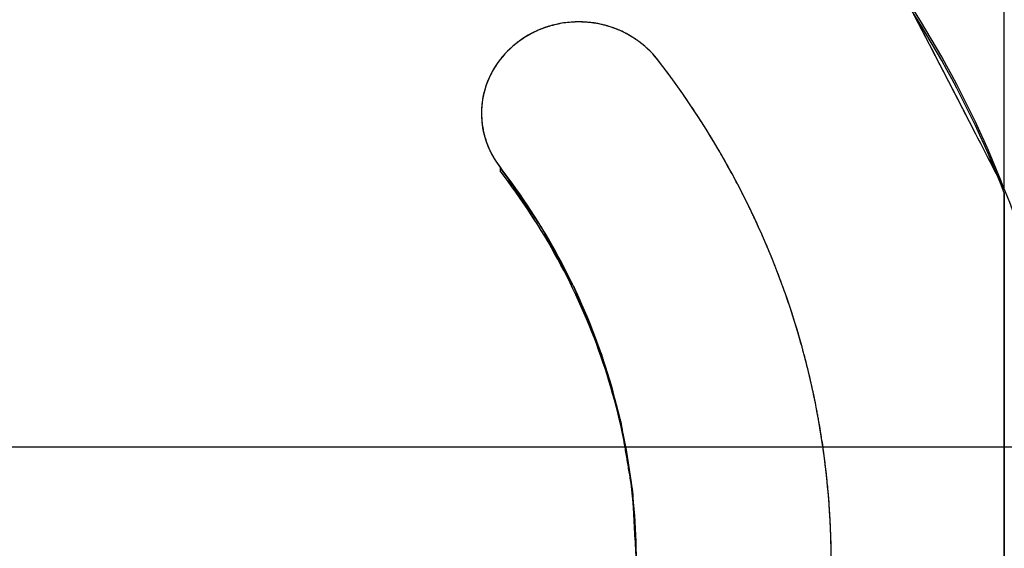
# Model space of a CAD drawing. Units: millimetres. Extents: x 0 to 420, y 0 to 297.
# Drawn here: x 110 to 111, y 230 to 231 of the extents above; entities that cross this region are included whole.
import ezdxf

# ---------------------------------------------------------------- set-up
doc = ezdxf.new("R2010")
doc.units = ezdxf.units.MM
doc.header["$LTSCALE"] = 23.1
doc.linetypes.add('CENTER', pattern=[0.6, 0.375, -0.075, 0.075, -0.075])
doc.layers.get('0').update_dxf_attribs({"linetype": 'CONTINUOUS'})
for name, color, linetype in [('BEZUGSACHSEN', 7, 'CONTINUOUS'), ('FLAECHEN', 7, 'CONTINUOUS'), ('KURVEN', 7, 'CONTINUOUS'), ('RUNDUNGEN', 7, 'CONTINUOUS')]:
    doc.layers.add(name, color=color, linetype=linetype)

msp = doc.modelspace()

# ---------------------------------------------------------------- linework, layer by layer
at = {"color": 9, "linetype": 'CONTINUOUS'}
for p, q in [((111, 230.52171), (111, 232.78325)), ((110.53395, 230.54198), (110.53395, 230.53856)), ((111, 227.78325), (111, 230.51829))]:
    msp.add_line(p, q, dxfattribs=at)
for radius, start, end in [(6.09826, 113.001044, 66.998956), (5.69083, 132.11087, 47.88913)]:
    msp.add_arc((110, 230.28325), radius, start, end, dxfattribs=at)
at = {"color": 7, "linetype": 'CONTINUOUS'}
for radius, start, end in [(5.89827, 113.001048, 66.998951), (5.89082, 132.12916, 47.871151)]:
    msp.add_arc((110, 230.28325), radius, start, end, dxfattribs=at)
at = {"color": 3, "linetype": 'CONTINUOUS'}
for points, knots in [([(111, 231.22805), (111.07717, 231.16319), (111.21811, 231.02039), (111.37887, 230.76854), (111.47799, 230.48951), (111.5, 230.29343), (111.5, 230.19545)], [0, 0, 0, 0, 0.255568, 0.504794, 0.751567, 1, 1, 1, 1]), ([(111, 230.52171), (110.96263, 230.61755), (110.85513, 230.79996), (110.61708, 231.01209), (110.32304, 231.14736), (110, 231.19371), (109.67696, 231.14736), (109.38292, 231.01209), (109.14487, 230.79996), (109.03737, 230.61755), (109, 230.52171)], [0, 0, 0, 0, 0.121915, 0.246078, 0.372392, 0.5, 0.627608, 0.753922, 0.878085, 1, 1, 1, 1]), ([(110.67957, 230.6414), (110.66846, 230.65577), (110.6357, 230.67773), (110.57779, 230.6777), (110.53723, 230.6505), (110.51981, 230.61844), (110.51676, 230.60052), (110.51676, 230.59169)], [0, 0, 0, 0, 0.250035, 0.50528, 0.755315, 0.878382, 1, 1, 1, 1]), ([(110.84, 230.17744), (110.84, 230.25989), (110.81182, 230.42694), (110.73061, 230.57539), (110.67957, 230.6414)], [0, 0, 0, 0, 0.497029, 1, 1, 1, 1]), ([(110.51676, 230.59169), (110.51676, 230.58286), (110.51978, 230.56496), (110.52848, 230.54905), (110.53395, 230.54198)], [0, 0, 0, 0, 0.497037, 1, 1, 1, 1]), ([(110.66, 230.17748), (110.66, 230.24226), (110.63785, 230.37349), (110.57405, 230.49012), (110.53395, 230.54198)], [0, 0, 0, 0, 0.497027, 1, 1, 1, 1])]:
    msp.add_open_spline(points, degree=3, knots=knots, dxfattribs=at)
at = {"color": 7, "linetype": 'CONTINUOUS'}
for points, knots in [([(111.5, 230.19545), (111.49973, 230.29314), (111.47733, 230.48857), (111.37803, 230.76662), (111.21751, 231.01759), (111.07694, 231.15995), (111, 231.22462)], [0, 0, 0, 0, 0.248394, 0.495175, 0.744428, 1, 1, 1, 1]), ([(111, 230.51829), (110.96263, 230.61413), (110.85513, 230.79654), (110.61708, 231.00867), (110.32304, 231.14394), (110, 231.19029), (109.67696, 231.14394), (109.38292, 231.00867), (109.14487, 230.79654), (109.03737, 230.61413), (109, 230.51829)], [0, 0, 0, 0, 0.121915, 0.246078, 0.372392, 0.5, 0.627608, 0.753922, 0.878085, 1, 1, 1, 1]), ([(110.65999, 230.17747), (110.65961, 230.24169), (110.63709, 230.37165), (110.5737, 230.48715), (110.53395, 230.53856)], [0, 0, 0, 0, 0.497029, 1, 1, 1, 1])]:
    msp.add_open_spline(points, degree=3, knots=knots, dxfattribs=at)
at = {"layer": 'BEZUGSACHSEN', "color": 7, "linetype": 'CENTER'}
msp.add_line((110, 230.28325), (117.92051, 230.28325), dxfattribs=at)
at = {"layer": 'BEZUGSACHSEN', "color": 7, "linetype": 'CONTINUOUS'}
msp.add_circle((110, 230.28325), 5.25, dxfattribs=at)
at = {"layer": 'FLAECHEN', "color": 7, "linetype": 'CONTINUOUS'}
msp.add_line((111, 230.51829), (111, 229.83316), dxfattribs=at)
at = {"layer": 'KURVEN', "color": 4, "linetype": 'CONTINUOUS'}
for p, q in [((110.52124, 230.61804), (110.51944, 230.61215)), ((110.75719, 230.51919), (110.7562, 230.52112)), ((110.78674, 230.45403), (110.78599, 230.45592)), ((110.81014, 230.38602), (110.80917, 230.38932)), ((110.82676, 230.31706), (110.82619, 230.31999)), ((110.8368, 230.24628), (110.83641, 230.2503))]:
    msp.add_line(p, q, dxfattribs=at)
at = {"layer": 'KURVEN', "color": 40, "linetype": 'CONTINUOUS'}
for points in [[(111, 231.22805), (111.02347, 231.20832), (111.06904, 231.16776), (111.13341, 231.10333), (111.19316, 231.03578), (111.24782, 230.96565), (111.29808, 230.892), (111.34535, 230.81177), (111.3898, 230.72207), (111.43059, 230.61992), (111.46595, 230.50146), (111.49237, 230.36211), (111.5, 230.25361), (111.5, 230.19545)], [(111, 230.52171), (111.01433, 230.48496), (111.03823, 230.41054), (111.06014, 230.29477), (111.065, 230.21698), (111.065, 230.17774)]]:
    msp.add_open_spline(points, degree=3, dxfattribs=at)
at = {"layer": 'KURVEN', "color": 4, "linetype": 'CONTINUOUS'}
for points, knots in [([(111.0002, 230.52118), (110.99433, 230.53256), (110.98258, 230.5553), (110.9679, 230.58374), (110.95615, 230.60648), (110.94734, 230.62354), (110.93853, 230.6406), (110.92972, 230.65766), (110.92237, 230.67188), (110.91723, 230.68183), (110.9143, 230.68752), (110.91209, 230.69178), (110.90989, 230.69605), (110.90823, 230.69924), (110.90714, 230.70138), (110.90667, 230.70226), (110.90633, 230.70299), (110.90585, 230.70363), (110.90493, 230.70472), (110.90366, 230.70629), (110.90161, 230.7088), (110.89906, 230.71193), (110.89496, 230.71695), (110.88984, 230.72322), (110.8837, 230.73074), (110.87552, 230.74077), (110.86528, 230.75331), (110.853, 230.76835), (110.84072, 230.7834), (110.82844, 230.79845), (110.81615, 230.81349), (110.80592, 230.82603), (110.79773, 230.83606), (110.79159, 230.84359), (110.78647, 230.84986), (110.78238, 230.85487), (110.77982, 230.858), (110.77778, 230.86051), (110.77649, 230.86207), (110.77561, 230.86319), (110.77507, 230.86379), (110.77441, 230.86429), (110.77363, 230.86494), (110.77172, 230.86649), (110.76886, 230.86882), (110.76505, 230.87193), (110.76124, 230.87503), (110.75615, 230.87917), (110.74726, 230.88641), (110.73455, 230.89676), (110.7193, 230.90918), (110.70405, 230.9216), (110.6888, 230.93402), (110.67355, 230.94644), (110.66084, 230.95679), (110.65067, 230.96506), (110.64305, 230.97127), (110.63542, 230.97748), (110.62907, 230.98266), (110.62398, 230.9868), (110.62081, 230.98938), (110.61826, 230.99145), (110.61636, 230.99301), (110.61477, 230.9943), (110.61366, 230.99521), (110.61302, 230.99571), (110.61257, 230.99614), (110.61198, 230.9964), (110.61124, 230.9968), (110.60993, 230.99748), (110.60807, 230.99846), (110.60583, 230.99964), (110.60284, 231.00121), (110.59911, 231.00317), (110.59314, 231.00631), (110.58567, 231.01023), (110.57671, 231.01494), (110.56775, 231.01964), (110.55581, 231.02592), (110.54088, 231.03376), (110.52296, 231.04318), (110.50505, 231.05259), (110.48713, 231.062), (110.46922, 231.07142), (110.45429, 231.07926), (110.44384, 231.08475), (110.43786, 231.08789), (110.43338, 231.09024), (110.42891, 231.0926), (110.42554, 231.09436), (110.42331, 231.09554), (110.42237, 231.09602), (110.42163, 231.09644), (110.42084, 231.09671), (110.41943, 231.0971), (110.41743, 231.09771), (110.41422, 231.09866), (110.41021, 231.09985), (110.4038, 231.10175), (110.39578, 231.10413), (110.38616, 231.10698), (110.37333, 231.11078), (110.35729, 231.11554), (110.33805, 231.12124), (110.31239, 231.12885), (110.28673, 231.13646), (110.26428, 231.14311), (110.25145, 231.14692), (110.24182, 231.14977), (110.23381, 231.15215), (110.22739, 231.15405), (110.22338, 231.15524), (110.22017, 231.15619), (110.21817, 231.15678), (110.21677, 231.15721), (110.21596, 231.15742), (110.21512, 231.15747), (110.21408, 231.15758), (110.21156, 231.15782), (110.2078, 231.15819), (110.20278, 231.15868), (110.19777, 231.15917), (110.19107, 231.15982), (110.17937, 231.16096), (110.16264, 231.16259), (110.14257, 231.16454), (110.12249, 231.16649), (110.10242, 231.16844), (110.08235, 231.1704), (110.06562, 231.17202), (110.05224, 231.17333), (110.0422, 231.1743), (110.03217, 231.17528), (110.0238, 231.17609), (110.01711, 231.17674), (110.01293, 231.17715), (110.00959, 231.17747), (110.00708, 231.17772), (110.00499, 231.17792), (110.00352, 231.17807), (110.00269, 231.17814), (110.00206, 231.17824), (110.00143, 231.17814), (110.0006, 231.17808), (109.99913, 231.17793), (109.99704, 231.17774), (109.99453, 231.1775), (109.99118, 231.17719), (109.987, 231.1768), (109.98031, 231.17617), (109.97194, 231.17539), (109.9619, 231.17445), (109.95186, 231.17351), (109.93847, 231.17225), (109.92174, 231.17069), (109.90166, 231.16881), (109.88158, 231.16693), (109.8615, 231.16505), (109.84142, 231.16317), (109.82468, 231.1616), (109.81297, 231.16051), (109.80628, 231.15988), (109.80126, 231.15941), (109.79624, 231.15894), (109.79247, 231.15858), (109.78996, 231.15836), (109.78892, 231.15824), (109.78808, 231.1582), (109.78726, 231.15799), (109.78583, 231.15755), (109.78379, 231.15696), (109.78052, 231.15599), (109.77644, 231.15479), (109.76991, 231.15287), (109.76175, 231.15047), (109.75196, 231.14759), (109.7389, 231.14374), (109.72258, 231.13894), (109.70299, 231.13318), (109.6834, 231.12741), (109.66381, 231.12165), (109.64422, 231.11588), (109.6279, 231.11108), (109.61484, 231.10724), (109.60505, 231.10435), (109.59688, 231.10195), (109.59035, 231.10003), (109.58627, 231.09883), (109.58301, 231.09787), (109.58097, 231.09726), (109.57953, 231.09686), (109.57873, 231.09659), (109.57802, 231.09618), (109.57709, 231.09571), (109.57489, 231.09455), (109.57158, 231.09283), (109.56717, 231.09052), (109.56276, 231.08822), (109.55689, 231.08514), (109.5466, 231.07977), (109.5319, 231.07208), (109.51427, 231.06286), (109.49664, 231.05364), (109.479, 231.04443), (109.46137, 231.03521), (109.44667, 231.02752), (109.43492, 231.02138), (109.4261, 231.01677), (109.41728, 231.01216), (109.40993, 231.00832), (109.40406, 231.00524), (109.40038, 231.00332), (109.39744, 231.00179), (109.39524, 231.00064), (109.3934, 230.99967), (109.39211, 230.99901), (109.39139, 230.99861), (109.39081, 230.99836), (109.39036, 230.99794), (109.38971, 230.99743), (109.3886, 230.99652), (109.387, 230.99524), (109.38509, 230.99369), (109.38254, 230.99163), (109.37935, 230.98906), (109.37425, 230.98494), (109.36788, 230.97979), (109.36023, 230.9736), (109.35258, 230.96742), (109.34237, 230.95918), (109.32962, 230.94888), (109.31432, 230.93652), (109.29902, 230.92415), (109.28372, 230.91179), (109.26842, 230.89943), (109.25567, 230.88913), (109.24674, 230.88191), (109.24164, 230.87779), (109.23782, 230.8747), (109.23399, 230.87161), (109.23112, 230.86929), (109.22921, 230.86775), (109.22842, 230.8671), (109.22776, 230.8666), (109.22722, 230.866), (109.22634, 230.86489), (109.22504, 230.86334), (109.22299, 230.86083), (109.22041, 230.85771), (109.2163, 230.85271), (109.21116, 230.84646), (109.20498, 230.83896), (109.19676, 230.82896), (109.18647, 230.81645), (109.17413, 230.80145), (109.16178, 230.78645), (109.14944, 230.77145), (109.1371, 230.75645), (109.12681, 230.74395), (109.11858, 230.73395), (109.11241, 230.72645), (109.10727, 230.72019), (109.10315, 230.71519), (109.10058, 230.71207), (109.09852, 230.70957), (109.09724, 230.708), (109.09633, 230.70692), (109.09584, 230.70628), (109.09549, 230.70553), (109.09501, 230.70464), (109.09389, 230.70246), (109.09219, 230.69921), (109.08994, 230.69486), (109.08769, 230.69052), (109.08468, 230.68473), (109.07942, 230.6746), (109.07191, 230.66013), (109.0629, 230.64276), (109.05388, 230.62539), (109.04487, 230.60802), (109.03285, 230.58487), (109.01782, 230.55592), (109.00581, 230.53276), (108.9998, 230.52118)], [0, 0, 0, 0, 0.015625, 0.03125, 0.039062, 0.046875, 0.054688, 0.0625, 0.070312, 0.074219, 0.076172, 0.078125, 0.080078, 0.082031, 0.08252, 0.083008, 0.083252, 0.083496, 0.083984, 0.084961, 0.085938, 0.087891, 0.089844, 0.09375, 0.097656, 0.101562, 0.109375, 0.117188, 0.125, 0.132812, 0.140625, 0.148438, 0.152344, 0.15625, 0.160156, 0.162109, 0.164062, 0.165039, 0.166016, 0.166504, 0.166748, 0.166992, 0.16748, 0.167969, 0.169922, 0.171875, 0.173828, 0.175781, 0.179688, 0.1875, 0.195312, 0.203125, 0.210938, 0.21875, 0.226562, 0.230469, 0.234375, 0.238281, 0.242188, 0.244141, 0.246094, 0.24707, 0.248047, 0.249023, 0.249512, 0.249756, 0.25, 0.250244, 0.250488, 0.250977, 0.251953, 0.25293, 0.253906, 0.255859, 0.257812, 0.261719, 0.265625, 0.269531, 0.273438, 0.28125, 0.289062, 0.296875, 0.304688, 0.3125, 0.320312, 0.324219, 0.326172, 0.328125, 0.330078, 0.332031, 0.33252, 0.333008, 0.333252, 0.333496, 0.333984, 0.334961, 0.335938, 0.337891, 0.339844, 0.34375, 0.347656, 0.351562, 0.359375, 0.367188, 0.375, 0.390625, 0.398438, 0.402344, 0.40625, 0.410156, 0.412109, 0.414062, 0.415039, 0.416016, 0.416504, 0.416748, 0.416992, 0.41748, 0.417969, 0.419922, 0.421875, 0.423828, 0.425781, 0.429688, 0.4375, 0.445312, 0.453125, 0.460938, 0.46875, 0.476562, 0.480469, 0.484375, 0.488281, 0.492188, 0.494141, 0.496094, 0.49707, 0.498047, 0.499023, 0.499512, 0.499756, 0.5, 0.500244, 0.500488, 0.500977, 0.501953, 0.50293, 0.503906, 0.505859, 0.507812, 0.511719, 0.515625, 0.519531, 0.523438, 0.53125, 0.539062, 0.546875, 0.554688, 0.5625, 0.570312, 0.574219, 0.576172, 0.578125, 0.580078, 0.582031, 0.58252, 0.583008, 0.583252, 0.583496, 0.583984, 0.584961, 0.585938, 0.587891, 0.589844, 0.59375, 0.597656, 0.601562, 0.609375, 0.617188, 0.625, 0.632812, 0.640625, 0.648438, 0.652344, 0.65625, 0.660156, 0.662109, 0.664062, 0.665039, 0.666016, 0.666504, 0.666748, 0.666992, 0.66748, 0.667969, 0.669922, 0.671875, 0.673828, 0.675781, 0.679688, 0.6875, 0.695312, 0.703125, 0.710938, 0.71875, 0.726562, 0.730469, 0.734375, 0.738281, 0.742188, 0.744141, 0.746094, 0.74707, 0.748047, 0.749023, 0.749512, 0.749756, 0.75, 0.750244, 0.750488, 0.750977, 0.751953, 0.75293, 0.753906, 0.755859, 0.757812, 0.761719, 0.765625, 0.769531, 0.773438, 0.78125, 0.789062, 0.796875, 0.804688, 0.8125, 0.820312, 0.824219, 0.826172, 0.828125, 0.830078, 0.832031, 0.83252, 0.833008, 0.833252, 0.833496, 0.833984, 0.834961, 0.835938, 0.837891, 0.839844, 0.84375, 0.847656, 0.851562, 0.859375, 0.867188, 0.875, 0.882812, 0.890625, 0.898438, 0.902344, 0.90625, 0.910156, 0.912109, 0.914062, 0.915039, 0.916016, 0.916504, 0.916748, 0.916992, 0.91748, 0.917969, 0.919922, 0.921875, 0.923828, 0.925781, 0.929688, 0.9375, 0.945312, 0.953125, 0.960938, 0.96875, 0.984375, 1, 1, 1, 1]), ([(110.63481, 230.67205), (110.63375, 230.67235), (110.63219, 230.6728), (110.63004, 230.67338), (110.62657, 230.67416), (110.62315, 230.67494), (110.61964, 230.67536), (110.61789, 230.6756), (110.61614, 230.6758), (110.61437, 230.67592), (110.61264, 230.67609), (110.61017, 230.67618), (110.60828, 230.67623), (110.60703, 230.67626)], [0, 0, 0, 0, 0.125, 0.1875, 0.25, 0.5, 0.5625, 0.625, 0.6875, 0.75, 0.8125, 0.875, 1, 1, 1, 1]), ([(110.56591, 230.66705), (110.56542, 230.66681), (110.5647, 230.66645), (110.5637, 230.66595), (110.56258, 230.66536), (110.56124, 230.66465), (110.55994, 230.66393), (110.55823, 230.66291), (110.55705, 230.66218), (110.55616, 230.66163), (110.55515, 230.66097), (110.55438, 230.66045), (110.55386, 230.66011)], [0, 0, 0, 0, 0.125, 0.1875, 0.25, 0.375, 0.5, 0.625, 0.75, 0.8125, 0.875, 1, 1, 1, 1]), ([(110.57915, 230.67218), (110.57862, 230.67202), (110.57785, 230.67178), (110.57678, 230.67143), (110.57588, 230.67112), (110.57498, 230.67081), (110.57419, 230.67052), (110.57342, 230.67023), (110.57268, 230.66997), (110.57178, 230.6696), (110.57064, 230.66915), (110.56861, 230.66829), (110.56698, 230.66754), (110.56591, 230.66705)], [0, 0, 0, 0, 0.125, 0.1875, 0.25, 0.3125, 0.375, 0.4375, 0.5, 0.5625, 0.625, 0.75, 1, 1, 1, 1]), ([(110.65978, 230.66003), (110.65888, 230.66062), (110.65754, 230.6615), (110.65569, 230.66267), (110.65416, 230.66354), (110.65267, 230.66443), (110.65113, 230.66525), (110.64958, 230.66604), (110.6465, 230.66767), (110.64323, 230.66898), (110.64001, 230.67028), (110.63772, 230.67108), (110.63597, 230.67166), (110.63481, 230.67205)], [0, 0, 0, 0, 0.125, 0.1875, 0.25, 0.3125, 0.375, 0.4375, 0.5, 0.75, 0.8125, 0.875, 1, 1, 1, 1]), ([(110.67957, 230.6414), (110.67891, 230.64222), (110.67792, 230.64345), (110.67655, 230.6451), (110.67537, 230.64637), (110.67425, 230.64765), (110.67305, 230.64887), (110.67183, 230.65007), (110.67064, 230.6513), (110.66934, 230.65242), (110.66807, 230.65358), (110.66678, 230.65471), (110.66542, 230.65578), (110.66411, 230.65687), (110.66221, 230.65828), (110.66075, 230.65933), (110.65978, 230.66003)], [0, 0, 0, 0, 0.125, 0.1875, 0.25, 0.3125, 0.375, 0.4375, 0.5, 0.5625, 0.625, 0.6875, 0.75, 0.8125, 0.875, 1, 1, 1, 1]), ([(110.53404, 230.64151), (110.53341, 230.64066), (110.53247, 230.6394), (110.53122, 230.63767), (110.52936, 230.6348), (110.52666, 230.63055), (110.52451, 230.62595), (110.52313, 230.62293), (110.52228, 230.62078), (110.52166, 230.61913), (110.52124, 230.61804)], [0, 0, 0, 0, 0.125, 0.1875, 0.25, 0.5, 0.75, 0.8125, 0.875, 1, 1, 1, 1]), ([(110.72127, 230.58202), (110.71975, 230.58438), (110.71673, 230.5891), (110.71285, 230.59495), (110.70975, 230.59962), (110.70777, 230.60252), (110.70618, 230.60484), (110.70499, 230.60657), (110.70399, 230.60803), (110.7033, 230.60903), (110.7029, 230.60962), (110.70263, 230.61002), (110.70222, 230.61059), (110.70172, 230.6113), (110.70082, 230.61256), (110.69955, 230.61434), (110.69803, 230.61649), (110.69676, 230.61828), (110.69573, 230.61972), (110.69511, 230.6206), (110.69458, 230.62134), (110.69415, 230.62194), (110.69343, 230.62291), (110.69238, 230.62434), (110.69113, 230.62604), (110.68988, 230.62774), (110.68883, 230.62916), (110.68812, 230.63014), (110.68768, 230.63073), (110.68715, 230.63143), (110.68652, 230.63226), (110.68497, 230.6343), (110.68266, 230.63734), (110.6806, 230.64005), (110.67957, 230.6414)], [0, 0, 0, 0, 0.125, 0.25, 0.3125, 0.375, 0.40625, 0.4375, 0.46875, 0.484375, 0.492188, 0.5, 0.507812, 0.515625, 0.53125, 0.5625, 0.59375, 0.625, 0.640625, 0.65625, 0.664062, 0.671875, 0.6875, 0.71875, 0.75, 0.78125, 0.8125, 0.828125, 0.835938, 0.84375, 0.859375, 0.875, 0.9375, 1, 1, 1, 1]), ([(110.51944, 230.61215), (110.51922, 230.61129), (110.51889, 230.60999), (110.51855, 230.60848), (110.51838, 230.6076), (110.5182, 230.60677), (110.51795, 230.60537), (110.51773, 230.60405), (110.51753, 230.60271), (110.5174, 230.60174), (110.51734, 230.60126)], [0, 0, 0, 0, 0.25, 0.375, 0.4375, 0.5, 0.625, 0.75, 0.875, 1, 1, 1, 1]), ([(110.51734, 230.60126), (110.51726, 230.60053), (110.51714, 230.59943), (110.51703, 230.59815), (110.51697, 230.5974), (110.51692, 230.5967), (110.51685, 230.59546), (110.51681, 230.59435), (110.51678, 230.59322), (110.51677, 230.59236), (110.51676, 230.59194)], [0, 0, 0, 0, 0.25, 0.375, 0.4375, 0.5, 0.625, 0.75, 0.875, 1, 1, 1, 1]), ([(110.51676, 230.59194), (110.51682, 230.59084), (110.51693, 230.58863), (110.5171, 230.58587), (110.51717, 230.58365), (110.51748, 230.58146), (110.51796, 230.57873), (110.51838, 230.57599), (110.51879, 230.57381), (110.51945, 230.57169), (110.52002, 230.56954), (110.52065, 230.56741), (110.52103, 230.56578), (110.52173, 230.56425), (110.52254, 230.56217), (110.5234, 230.56012), (110.5242, 230.55803), (110.52521, 230.55604), (110.52657, 230.55358), (110.52787, 230.5511), (110.52898, 230.54914), (110.53035, 230.54724), (110.53197, 230.54484), (110.53329, 230.54294), (110.53395, 230.54198)], [0, 0, 0, 0, 0.0625, 0.125, 0.15625, 0.1875, 0.25, 0.3125, 0.34375, 0.375, 0.4375, 0.46875, 0.5, 0.53125, 0.5625, 0.625, 0.65625, 0.6875, 0.75, 0.8125, 0.84375, 0.875, 0.9375, 1, 1, 1, 1]), ([(110.7562, 230.52112), (110.75361, 230.52606), (110.7484, 230.53594), (110.74165, 230.54817), (110.73671, 230.55662), (110.73389, 230.56146), (110.73208, 230.56445), (110.73064, 230.56685), (110.72974, 230.56836), (110.72912, 230.56939), (110.72874, 230.57002), (110.72824, 230.57081), (110.72766, 230.57175), (110.72671, 230.57328), (110.72553, 230.57517), (110.72363, 230.57822), (110.72221, 230.5805), (110.72127, 230.58202)], [0, 0, 0, 0, 0.25, 0.5, 0.625, 0.6875, 0.75, 0.78125, 0.8125, 0.828125, 0.835938, 0.84375, 0.859375, 0.875, 0.90625, 0.9375, 1, 1, 1, 1]), ([(110.66, 230.17697), (110.65955, 230.18508), (110.65889, 230.19723), (110.658, 230.21344), (110.65744, 230.22357), (110.657, 230.23167), (110.6567, 230.23674), (110.65654, 230.24029), (110.65638, 230.24231), (110.656, 230.24431), (110.6556, 230.24681), (110.65492, 230.25082), (110.65408, 230.25583), (110.65274, 230.26385), (110.65106, 230.27387), (110.64938, 230.28389), (110.64803, 230.2919), (110.64719, 230.29691), (110.64653, 230.30092), (110.64608, 230.30342), (110.64579, 230.30543), (110.64528, 230.3074), (110.64428, 230.31083), (110.6429, 230.31573), (110.64066, 230.32357), (110.63788, 230.33337), (110.63509, 230.34317), (110.63286, 230.35101), (110.63119, 230.35689), (110.62979, 230.36179), (110.62883, 230.36522), (110.62826, 230.36717), (110.6279, 230.36866), (110.62726, 230.37006), (110.62651, 230.37196), (110.62514, 230.37528), (110.62322, 230.38001), (110.6209, 230.3857), (110.61781, 230.39327), (110.61395, 230.40275), (110.61009, 230.41222), (110.607, 230.4198), (110.60506, 230.42453), (110.60373, 230.42786), (110.60292, 230.42973), (110.6019, 230.43152), (110.6007, 230.43379), (110.59873, 230.43741), (110.59629, 230.44193), (110.59237, 230.44916), (110.58748, 230.4582), (110.58259, 230.46724), (110.57868, 230.47448), (110.57622, 230.479), (110.57428, 230.48262), (110.57303, 230.48487), (110.57209, 230.48669), (110.57095, 230.48843), (110.56885, 230.49141), (110.56591, 230.4957), (110.56117, 230.50256), (110.55526, 230.51113), (110.54579, 230.52484), (110.53869, 230.53512), (110.53395, 230.54198)], [0, 0, 0, 0, 0.0625, 0.09375, 0.125, 0.140625, 0.15625, 0.164062, 0.167969, 0.171875, 0.179688, 0.1875, 0.203125, 0.21875, 0.25, 0.28125, 0.296875, 0.3125, 0.320312, 0.328125, 0.332031, 0.335938, 0.34375, 0.359375, 0.375, 0.40625, 0.4375, 0.453125, 0.46875, 0.484375, 0.492188, 0.496094, 0.5, 0.503906, 0.507812, 0.515625, 0.53125, 0.546875, 0.5625, 0.59375, 0.625, 0.640625, 0.65625, 0.664062, 0.667969, 0.671875, 0.679688, 0.6875, 0.703125, 0.71875, 0.75, 0.78125, 0.796875, 0.8125, 0.820312, 0.828125, 0.832031, 0.835938, 0.84375, 0.859375, 0.875, 0.90625, 0.9375, 1, 1, 1, 1]), ([(110.78599, 230.45592), (110.78388, 230.46106), (110.77964, 230.47134), (110.77408, 230.48409), (110.76997, 230.49293), (110.76763, 230.49797), (110.76611, 230.50111), (110.76491, 230.50362), (110.76415, 230.5052), (110.76363, 230.50628), (110.76331, 230.50694), (110.76291, 230.50774), (110.76243, 230.5087), (110.76126, 230.51104), (110.75952, 230.51453), (110.75796, 230.51764), (110.75719, 230.51919)], [0, 0, 0, 0, 0.25, 0.5, 0.625, 0.6875, 0.75, 0.78125, 0.8125, 0.828125, 0.835938, 0.84375, 0.859375, 0.875, 0.9375, 1, 1, 1, 1]), ([(110.80917, 230.38932), (110.80756, 230.39462), (110.80431, 230.40521), (110.79997, 230.41837), (110.79671, 230.42751), (110.79485, 230.43274), (110.79364, 230.43599), (110.79268, 230.43859), (110.79207, 230.44023), (110.79161, 230.44149), (110.79104, 230.44297), (110.78999, 230.44566), (110.78852, 230.44946), (110.78733, 230.45251), (110.78674, 230.45403)], [0, 0, 0, 0, 0.25, 0.5, 0.625, 0.6875, 0.75, 0.78125, 0.8125, 0.828125, 0.84375, 0.875, 0.9375, 1, 1, 1, 1]), ([(110.82619, 230.31999), (110.82509, 230.3254), (110.82286, 230.33623), (110.81981, 230.3497), (110.81744, 230.35908), (110.81609, 230.36444), (110.81519, 230.36779), (110.81448, 230.37045), (110.81403, 230.37214), (110.81369, 230.37344), (110.81327, 230.37493), (110.81251, 230.37763), (110.81144, 230.38143), (110.81057, 230.38449), (110.81014, 230.38602)], [0, 0, 0, 0, 0.25, 0.5, 0.625, 0.6875, 0.75, 0.78125, 0.8125, 0.828125, 0.84375, 0.875, 0.9375, 1, 1, 1, 1]), ([(110.83641, 230.2503), (110.83583, 230.25578), (110.83464, 230.26674), (110.83288, 230.28042), (110.8314, 230.28997), (110.83057, 230.29542), (110.82999, 230.29882), (110.82954, 230.30154), (110.82925, 230.30326), (110.82903, 230.30459), (110.82876, 230.30607), (110.82827, 230.30874), (110.82759, 230.31251), (110.82703, 230.31554), (110.82676, 230.31706)], [0, 0, 0, 0, 0.25, 0.5, 0.625, 0.6875, 0.75, 0.78125, 0.8125, 0.828125, 0.84375, 0.875, 0.9375, 1, 1, 1, 1]), ([(110.8399, 230.18953), (110.83986, 230.1916), (110.83979, 230.1947), (110.83969, 230.19883), (110.8396, 230.20141), (110.83953, 230.20347), (110.83949, 230.20478), (110.83946, 230.20566), (110.83944, 230.20621), (110.83941, 230.20693), (110.83937, 230.20778), (110.8393, 230.20916), (110.83923, 230.21088), (110.83913, 230.21294), (110.83905, 230.21466), (110.839, 230.21587), (110.83896, 230.21654), (110.83894, 230.21711), (110.83892, 230.21745), (110.83889, 230.21798), (110.83883, 230.21887), (110.83876, 230.22017), (110.83867, 230.22171), (110.83859, 230.223), (110.83853, 230.22403), (110.83849, 230.22469), (110.83846, 230.22517), (110.83842, 230.22583), (110.83833, 230.22705), (110.83821, 230.22876), (110.83806, 230.23082), (110.83791, 230.23288), (110.83776, 230.23495), (110.83761, 230.23697), (110.83739, 230.23941), (110.83712, 230.24255), (110.83691, 230.24504), (110.8368, 230.24628)], [0, 0, 0, 0, 0.125, 0.1875, 0.25, 0.28125, 0.3125, 0.328125, 0.335938, 0.34375, 0.359375, 0.375, 0.40625, 0.4375, 0.46875, 0.484375, 0.492188, 0.5, 0.507812, 0.515625, 0.53125, 0.5625, 0.59375, 0.625, 0.640625, 0.65625, 0.664062, 0.671875, 0.6875, 0.71875, 0.75, 0.78125, 0.8125, 0.84375, 0.875, 0.9375, 1, 1, 1, 1])]:
    msp.add_open_spline(points, degree=3, knots=knots, dxfattribs=at)
at = {"layer": 'KURVEN', "color": 40, "linetype": 'CONTINUOUS'}
for points, knots in [([(109, 230.52171), (109.00588, 230.53308), (109.01764, 230.55582), (109.03234, 230.58424), (109.04411, 230.60698), (109.05293, 230.62404), (109.06175, 230.64109), (109.07057, 230.65815), (109.07792, 230.67236), (109.08307, 230.68231), (109.08601, 230.688), (109.08821, 230.69226), (109.09042, 230.69652), (109.09208, 230.69972), (109.09317, 230.70185), (109.09364, 230.70273), (109.09398, 230.70346), (109.09447, 230.70411), (109.09538, 230.70519), (109.09665, 230.70676), (109.0987, 230.70927), (109.10126, 230.7124), (109.10536, 230.71742), (109.11048, 230.72368), (109.11663, 230.7312), (109.12482, 230.74123), (109.13506, 230.75376), (109.14735, 230.7688), (109.15964, 230.78384), (109.17193, 230.79888), (109.18422, 230.81392), (109.19447, 230.82645), (109.20266, 230.83648), (109.2088, 230.844), (109.21393, 230.85027), (109.21802, 230.85528), (109.22058, 230.85841), (109.22263, 230.86092), (109.22392, 230.86248), (109.2248, 230.86359), (109.22534, 230.8642), (109.226, 230.86469), (109.22678, 230.86535), (109.22869, 230.8669), (109.23155, 230.86923), (109.23536, 230.87233), (109.23918, 230.87543), (109.24426, 230.87957), (109.25316, 230.88681), (109.26588, 230.89715), (109.28114, 230.90956), (109.29639, 230.92197), (109.31165, 230.93438), (109.32691, 230.94679), (109.33963, 230.95713), (109.3498, 230.96541), (109.35743, 230.97161), (109.36505, 230.97782), (109.37141, 230.98299), (109.3765, 230.98712), (109.37968, 230.98971), (109.38222, 230.99178), (109.38413, 230.99333), (109.38572, 230.99462), (109.38683, 230.99553), (109.38747, 230.99604), (109.38792, 230.99646), (109.3885, 230.99671), (109.38922, 230.99711), (109.39051, 230.99778), (109.39234, 230.99875), (109.39454, 230.99991), (109.39748, 231.00145), (109.40114, 231.00339), (109.40701, 231.00648), (109.41434, 231.01034), (109.42315, 231.01498), (109.43195, 231.01962), (109.44368, 231.0258), (109.45835, 231.03353), (109.47595, 231.0428), (109.49355, 231.05207), (109.51115, 231.06135), (109.52876, 231.07062), (109.54342, 231.07835), (109.55369, 231.08376), (109.55956, 231.08685), (109.56396, 231.08917), (109.56836, 231.09149), (109.57166, 231.09322), (109.57386, 231.09439), (109.57478, 231.09486), (109.5755, 231.09527), (109.5763, 231.09555), (109.57774, 231.09595), (109.57977, 231.09657), (109.58303, 231.09754), (109.58711, 231.09875), (109.59363, 231.10069), (109.60178, 231.10312), (109.61157, 231.10603), (109.62461, 231.10992), (109.64092, 231.11477), (109.66049, 231.1206), (109.68006, 231.12642), (109.69962, 231.13225), (109.71919, 231.13807), (109.7355, 231.14293), (109.74854, 231.14681), (109.75833, 231.14972), (109.76648, 231.15215), (109.773, 231.15409), (109.77708, 231.1553), (109.78034, 231.15628), (109.78238, 231.15688), (109.7838, 231.15732), (109.78462, 231.15753), (109.78546, 231.15758), (109.78651, 231.1577), (109.78902, 231.15793), (109.79278, 231.1583), (109.7978, 231.15879), (109.80282, 231.15927), (109.80951, 231.15992), (109.82122, 231.16105), (109.83795, 231.16267), (109.85802, 231.16461), (109.87809, 231.16655), (109.89817, 231.1685), (109.91824, 231.17044), (109.93497, 231.17206), (109.94835, 231.17335), (109.95839, 231.17432), (109.96842, 231.1753), (109.97679, 231.1761), (109.98348, 231.17675), (109.98766, 231.17716), (109.99101, 231.17748), (109.99352, 231.17772), (109.99561, 231.17792), (109.99707, 231.17807), (109.99791, 231.17814), (109.99853, 231.17824), (109.99916, 231.17814), (110, 231.17808), (110.00146, 231.17793), (110.00355, 231.17774), (110.00606, 231.1775), (110.00941, 231.17718), (110.01359, 231.17679), (110.02029, 231.17616), (110.02865, 231.17537), (110.03869, 231.17443), (110.04873, 231.17348), (110.06212, 231.17222), (110.07885, 231.17065), (110.09893, 231.16876), (110.11901, 231.16687), (110.13909, 231.16498), (110.15917, 231.16309), (110.1759, 231.16151), (110.18761, 231.16041), (110.19431, 231.15978), (110.19933, 231.1593), (110.20435, 231.15883), (110.20811, 231.15847), (110.21062, 231.15825), (110.21166, 231.15813), (110.21251, 231.15808), (110.21332, 231.15788), (110.21472, 231.15745), (110.21673, 231.15687), (110.21994, 231.15593), (110.22395, 231.15475), (110.23037, 231.15287), (110.2384, 231.15052), (110.24803, 231.14769), (110.26087, 231.14393), (110.28335, 231.13734), (110.30904, 231.12982), (110.33472, 231.12229), (110.35399, 231.11664), (110.37004, 231.11194), (110.38288, 231.10817), (110.39252, 231.10535), (110.40054, 231.103), (110.40696, 231.10112), (110.41098, 231.09994), (110.41419, 231.099), (110.41619, 231.0984), (110.4176, 231.09801), (110.41839, 231.09775), (110.41913, 231.09733), (110.42007, 231.09685), (110.42231, 231.09567), (110.42568, 231.09393), (110.43017, 231.09158), (110.43465, 231.08925), (110.44064, 231.08613), (110.45111, 231.08067), (110.46607, 231.07287), (110.48401, 231.06351), (110.50196, 231.05416), (110.51991, 231.0448), (110.53786, 231.03544), (110.55282, 231.02764), (110.56479, 231.0214), (110.57376, 231.01673), (110.58273, 231.01205), (110.59021, 231.00815), (110.5962, 231.00503), (110.59994, 231.00308), (110.60293, 231.00152), (110.60517, 231.00035), (110.60704, 230.99937), (110.60835, 230.9987), (110.60909, 230.9983), (110.60968, 230.99804), (110.61013, 230.99762), (110.61078, 230.99711), (110.61189, 230.9962), (110.61348, 230.99492), (110.61539, 230.99337), (110.61794, 230.99131), (110.62113, 230.98873), (110.62623, 230.98461), (110.6326, 230.97945), (110.64025, 230.97327), (110.64789, 230.96708), (110.65809, 230.95884), (110.67083, 230.94853), (110.68613, 230.93616), (110.70142, 230.92379), (110.71672, 230.91141), (110.73201, 230.89904), (110.74476, 230.88873), (110.75368, 230.88152), (110.75878, 230.87739), (110.7626, 230.8743), (110.76642, 230.87121), (110.76929, 230.86889), (110.7712, 230.86735), (110.77199, 230.86669), (110.77265, 230.8662), (110.77319, 230.86559), (110.77407, 230.86449), (110.77537, 230.86293), (110.77742, 230.86043), (110.77999, 230.8573), (110.7841, 230.8523), (110.78924, 230.84604), (110.79541, 230.83854), (110.80363, 230.82853), (110.81391, 230.81603), (110.82624, 230.80102), (110.83858, 230.78601), (110.85091, 230.771), (110.86325, 230.756), (110.87353, 230.74349), (110.88175, 230.73348), (110.88792, 230.72598), (110.89306, 230.71973), (110.89717, 230.71472), (110.89974, 230.7116), (110.9018, 230.7091), (110.90307, 230.70753), (110.90399, 230.70644), (110.90447, 230.7058), (110.90482, 230.70506), (110.9053, 230.70417), (110.90641, 230.70201), (110.9081, 230.69877), (110.91034, 230.69445), (110.91258, 230.69013), (110.91557, 230.68438), (110.9208, 230.6743), (110.92827, 230.6599), (110.93724, 230.64263), (110.9462, 230.62536), (110.95517, 230.60808), (110.96712, 230.58505), (110.98207, 230.55626), (110.99402, 230.53323), (111, 230.52171)], [0, 0, 0, 0, 0.015625, 0.03125, 0.039062, 0.046875, 0.054688, 0.0625, 0.070312, 0.074219, 0.076172, 0.078125, 0.080078, 0.082031, 0.08252, 0.083008, 0.083252, 0.083496, 0.083984, 0.084961, 0.085938, 0.087891, 0.089844, 0.09375, 0.097656, 0.101562, 0.109375, 0.117188, 0.125, 0.132812, 0.140625, 0.148438, 0.152344, 0.15625, 0.160156, 0.162109, 0.164062, 0.165039, 0.166016, 0.166504, 0.166748, 0.166992, 0.16748, 0.167969, 0.169922, 0.171875, 0.173828, 0.175781, 0.179688, 0.1875, 0.195312, 0.203125, 0.210938, 0.21875, 0.226562, 0.230469, 0.234375, 0.238281, 0.242188, 0.244141, 0.246094, 0.24707, 0.248047, 0.249023, 0.249512, 0.249756, 0.25, 0.250244, 0.250488, 0.250977, 0.251953, 0.25293, 0.253906, 0.255859, 0.257812, 0.261719, 0.265625, 0.269531, 0.273438, 0.28125, 0.289062, 0.296875, 0.304688, 0.3125, 0.320312, 0.324219, 0.326172, 0.328125, 0.330078, 0.332031, 0.33252, 0.333008, 0.333252, 0.333496, 0.333984, 0.334961, 0.335938, 0.337891, 0.339844, 0.34375, 0.347656, 0.351562, 0.359375, 0.367188, 0.375, 0.382812, 0.390625, 0.398438, 0.402344, 0.40625, 0.410156, 0.412109, 0.414062, 0.415039, 0.416016, 0.416504, 0.416748, 0.416992, 0.41748, 0.417969, 0.419922, 0.421875, 0.423828, 0.425781, 0.429688, 0.4375, 0.445312, 0.453125, 0.460938, 0.46875, 0.476562, 0.480469, 0.484375, 0.488281, 0.492188, 0.494141, 0.496094, 0.49707, 0.498047, 0.499023, 0.499512, 0.499756, 0.5, 0.500244, 0.500488, 0.500977, 0.501953, 0.50293, 0.503906, 0.505859, 0.507812, 0.511719, 0.515625, 0.519531, 0.523438, 0.53125, 0.539062, 0.546875, 0.554688, 0.5625, 0.570312, 0.574219, 0.576172, 0.578125, 0.580078, 0.582031, 0.58252, 0.583008, 0.583252, 0.583496, 0.583984, 0.584961, 0.585938, 0.587891, 0.589844, 0.59375, 0.597656, 0.601562, 0.609375, 0.625, 0.632812, 0.640625, 0.648438, 0.652344, 0.65625, 0.660156, 0.662109, 0.664062, 0.665039, 0.666016, 0.666504, 0.666748, 0.666992, 0.66748, 0.667969, 0.669922, 0.671875, 0.673828, 0.675781, 0.679688, 0.6875, 0.695312, 0.703125, 0.710938, 0.71875, 0.726562, 0.730469, 0.734375, 0.738281, 0.742188, 0.744141, 0.746094, 0.74707, 0.748047, 0.749023, 0.749512, 0.749756, 0.75, 0.750244, 0.750488, 0.750977, 0.751953, 0.75293, 0.753906, 0.755859, 0.757812, 0.761719, 0.765625, 0.769531, 0.773438, 0.78125, 0.789062, 0.796875, 0.804688, 0.8125, 0.820312, 0.824219, 0.826172, 0.828125, 0.830078, 0.832031, 0.83252, 0.833008, 0.833252, 0.833496, 0.833984, 0.834961, 0.835938, 0.837891, 0.839844, 0.84375, 0.847656, 0.851562, 0.859375, 0.867188, 0.875, 0.882812, 0.890625, 0.898438, 0.902344, 0.90625, 0.910156, 0.912109, 0.914062, 0.915039, 0.916016, 0.916504, 0.916748, 0.916992, 0.91748, 0.917969, 0.919922, 0.921875, 0.923828, 0.925781, 0.929688, 0.9375, 0.945312, 0.953125, 0.960938, 0.96875, 0.984375, 1, 1, 1, 1]), ([(110.56591, 230.66705), (110.56494, 230.66655), (110.56349, 230.66583), (110.56154, 230.66481), (110.5585, 230.66304), (110.55551, 230.66131), (110.55272, 230.65928), (110.5513, 230.65828), (110.54991, 230.65726), (110.54857, 230.65616), (110.54723, 230.65512), (110.54541, 230.65353), (110.54404, 230.6523), (110.54312, 230.65149)], [0, 0, 0, 0, 0.125, 0.1875, 0.25, 0.5, 0.5625, 0.625, 0.6875, 0.75, 0.8125, 0.875, 1, 1, 1, 1]), ([(110.51944, 230.61215), (110.51924, 230.61136), (110.51895, 230.61018), (110.51857, 230.60857), (110.51832, 230.60724), (110.51804, 230.60592), (110.51778, 230.60428), (110.51745, 230.60237), (110.51722, 230.60007), (110.51704, 230.59835), (110.51697, 230.59715), (110.51687, 230.59595), (110.51682, 230.5942), (110.51679, 230.59284), (110.51676, 230.59194)], [0, 0, 0, 0, 0.125, 0.1875, 0.25, 0.3125, 0.375, 0.5, 0.625, 0.6875, 0.75, 0.8125, 0.875, 1, 1, 1, 1]), ([(110.51676, 230.59194), (110.51677, 230.59091), (110.5168, 230.58885), (110.51693, 230.58626), (110.5171, 230.58447), (110.51719, 230.58342), (110.51734, 230.58221), (110.51751, 230.58078), (110.51767, 230.57973), (110.51775, 230.57919)], [0, 0, 0, 0, 0.25, 0.5, 0.625, 0.6875, 0.75, 0.875, 1, 1, 1, 1]), ([(110.51775, 230.57919), (110.51807, 230.57759), (110.5185, 230.57559), (110.51894, 230.57321), (110.51938, 230.57158), (110.51999, 230.56954), (110.52066, 230.56707), (110.52153, 230.56466), (110.52248, 230.56227), (110.52332, 230.55985), (110.52451, 230.55756), (110.5256, 230.55523), (110.52676, 230.55293), (110.52812, 230.55073), (110.52919, 230.54886), (110.5301, 230.54739), (110.53167, 230.54523), (110.53293, 230.54342), (110.53395, 230.54198)], [0, 0, 0, 0, 0.125, 0.15625, 0.1875, 0.25, 0.3125, 0.375, 0.4375, 0.5, 0.5625, 0.625, 0.6875, 0.75, 0.8125, 0.84375, 0.875, 1, 1, 1, 1]), ([(110.53395, 230.54198), (110.53865, 230.53517), (110.54571, 230.52497), (110.55512, 230.51135), (110.56099, 230.50285), (110.5657, 230.49604), (110.56863, 230.49178), (110.57071, 230.48882), (110.57185, 230.4871), (110.57279, 230.48527), (110.57403, 230.48302), (110.57598, 230.4794), (110.57844, 230.47488), (110.58236, 230.46765), (110.58726, 230.45861), (110.59216, 230.44958), (110.59608, 230.44235), (110.59853, 230.43783), (110.60049, 230.43421), (110.6017, 230.43195), (110.60272, 230.43016), (110.60353, 230.42828), (110.60486, 230.42495), (110.60681, 230.42023), (110.6099, 230.41265), (110.61377, 230.40318), (110.61764, 230.39371), (110.62073, 230.38613), (110.62306, 230.38045), (110.62498, 230.37572), (110.62635, 230.3724), (110.6271, 230.3705), (110.62774, 230.3691), (110.6281, 230.36761), (110.62868, 230.36566), (110.62965, 230.36223), (110.63105, 230.35733), (110.63273, 230.35145), (110.63496, 230.34361), (110.63776, 230.33382), (110.64055, 230.32402), (110.64279, 230.31618), (110.64417, 230.31128), (110.64517, 230.30786), (110.64569, 230.30589), (110.64598, 230.30388), (110.64643, 230.30137), (110.64709, 230.29737), (110.64794, 230.29236), (110.64929, 230.28434), (110.65098, 230.27432), (110.65267, 230.26431), (110.65402, 230.25629), (110.65486, 230.25128), (110.65555, 230.24728), (110.65595, 230.24477), (110.65633, 230.24277), (110.65649, 230.24074), (110.65666, 230.23716), (110.65695, 230.23206), (110.6574, 230.2239), (110.65797, 230.2137), (110.65887, 230.19738), (110.65955, 230.18513), (110.66, 230.17697)], [0, 0, 0, 0, 0.0625, 0.09375, 0.125, 0.140625, 0.15625, 0.164062, 0.167969, 0.171875, 0.179688, 0.1875, 0.203125, 0.21875, 0.25, 0.28125, 0.296875, 0.3125, 0.320312, 0.328125, 0.332031, 0.335938, 0.34375, 0.359375, 0.375, 0.40625, 0.4375, 0.453125, 0.46875, 0.484375, 0.492188, 0.496094, 0.5, 0.503906, 0.507812, 0.515625, 0.53125, 0.546875, 0.5625, 0.59375, 0.625, 0.640625, 0.65625, 0.664062, 0.667969, 0.671875, 0.679688, 0.6875, 0.703125, 0.71875, 0.75, 0.78125, 0.796875, 0.8125, 0.820312, 0.828125, 0.832031, 0.835938, 0.84375, 0.859375, 0.875, 0.90625, 0.9375, 1, 1, 1, 1]), ([(111.5, 230.19192), (111.49986, 230.13949), (111.49332, 230.039), (111.47045, 229.90556), (111.43905, 229.78837), (111.40263, 229.68612), (111.36272, 229.59534), (111.3204, 229.51411), (111.27581, 229.44004), (111.22856, 229.37109), (111.17733, 229.30496), (111.12203, 229.24177), (111.06293, 229.18198), (111.02135, 229.14478), (111, 229.12683)], [0, 0, 0, 0, 0.081659, 0.165144, 0.24863, 0.332115, 0.415601, 0.499087, 0.582572, 0.666058, 0.749543, 0.833029, 0.916514, 1, 1, 1, 1])]:
    msp.add_open_spline(points, degree=3, knots=knots, dxfattribs=at)
at = {"layer": 'KURVEN', "color": 4, "linetype": 'CONTINUOUS'}
for points in [[(110.60703, 230.67626), (110.60232, 230.67616), (110.59288, 230.67572), (110.58373, 230.67345), (110.57915, 230.67218)], [(110.55386, 230.66011), (110.55342, 230.6598), (110.55253, 230.65919), (110.55123, 230.65824), (110.54993, 230.65726), (110.54836, 230.65605), (110.54723, 230.65512), (110.54585, 230.65394), (110.54447, 230.65273), (110.54357, 230.6519), (110.54312, 230.65149)], [(110.54312, 230.65149), (110.54274, 230.65112), (110.54197, 230.65039), (110.54084, 230.64926), (110.53971, 230.6481), (110.53836, 230.64667), (110.53741, 230.64559), (110.53624, 230.64422), (110.53508, 230.64284), (110.53439, 230.64196), (110.53404, 230.64151)]]:
    msp.add_open_spline(points, degree=3, dxfattribs=at)
at = {"layer": 'RUNDUNGEN', "color": 9, "linetype": 'CONTINUOUS'}
for radius in [4.19395, 3.89396]:
    msp.add_circle((110, 230.28325), radius, dxfattribs=at)
for radius, start, end in [(4.925, 293.96392, 246.03605), (4.45, 296.71024, 243.28951)]:
    msp.add_arc((110, 230.28325), radius, start, end, dxfattribs=at)
at = {"layer": 'RUNDUNGEN', "color": 7, "linetype": 'CONTINUOUS'}
for radius, start, end in [(4.875, 294.22559, 245.77451), (4.5, 296.39261, 180)]:
    msp.add_arc((110, 230.28325), radius, start, end, dxfattribs=at)

doc.saveas('drawing.dxf')
